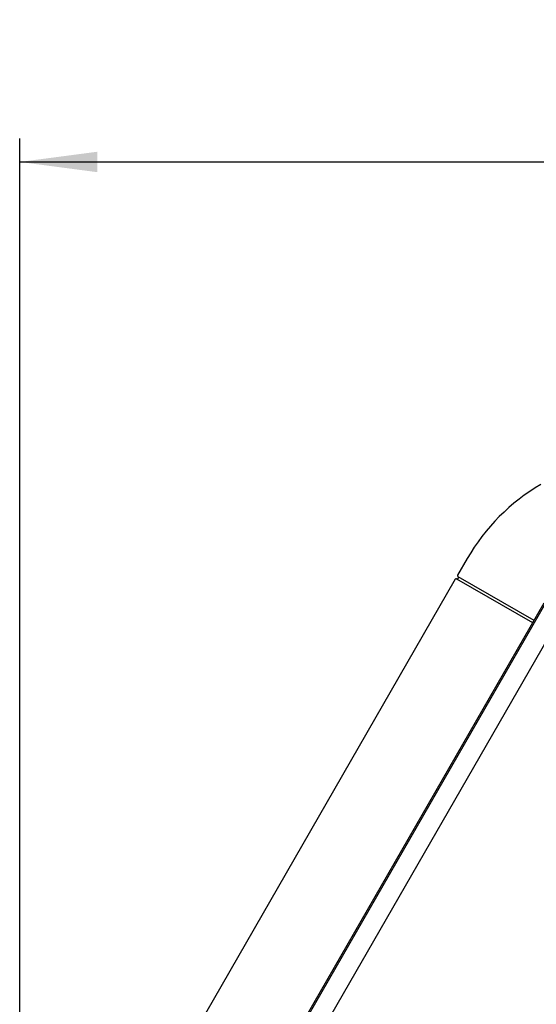
# Model space of a CAD drawing. Units: millimetres. Extents: x -95 to 7041, y 12 to 5230.
# Drawn here: x 1996 to 2287, y 2503 to 3057 of the extents above; entities that cross this region are included whole.
import ezdxf

# ---------------------------------------------------------------- set-up
doc = ezdxf.new("R2010")
doc.units = ezdxf.units.MM
doc.layers.add('1', color=7, linetype='Continuous')
doc.styles.add('CONVERTER_18', font='txt.shx', dxfattribs={"width": 0.9})
doc.dimstyles.new('ME10_DIM_38', dxfattribs={"dimtxt": 43.75, "dimasz": 43.75, "dimexe": 13.125, "dimexo": 8.75, "dimgap": 15.75, "dimtad": 1, "dimdec": 1, "dimlfac": 0.03937, "dimdsep": 46, "dimtxsty": 'CONVERTER_18', "dimsah": 1, "dimcen": 0.09, "dimclrd": 6, "dimclre": 6, "dimclrt": 3, "dimadec": 0, "dimazin": 0, "dimtfac": 1, "dimtdec": 4, "dimtix": 1, "dimtmove": 0, "dimatfit": 3, "dimfxl": 1, "dimtolj": 1, "dimtzin": 0, "dimarcsym": 0})

# ---------------------------------------------------------------- blocks, each defined once
blk = doc.blocks.new('*D33')
at = {"layer": '1', "color": 6, "linetype": 'Continuous'}
for p, q in [((1995.94, 2294.39), (1995.94, 2990.44)), ((3175.51, 2294.39), (3175.51, 2990.44)), ((1995.94, 2977.31), (3175.51, 2977.31))]:
    blk.add_line(p, q, dxfattribs=at)
at = {"layer": '1', "color": 6}
for points in [[(2039.69, 2983.07), (2039.69, 2971.55), (1995.94, 2977.31)], [(3131.76, 2971.55), (3131.76, 2983.07), (3175.51, 2977.31)]]:
    blk.add_solid(points, dxfattribs=at)
at = {"layer": '1', "color": 3, "insert": (2542.98, 2999.28), "char_height": 43.75, "attachment_point": 7, "rotation": 0.0001, "line_spacing_factor": 0.454545, "style": 'CONVERTER_18'}
blk.add_mtext('46,4', dxfattribs=at)

msp = doc.modelspace()

# ---------------------------------------------------------------- linework, layer by layer
at = {"layer": '1', "color": 3, "linetype": 'Continuous'}
for p, q in [((2248.28, 2753.94), (2242.76, 2744.38)), ((2241.52, 2742.23), (2018.04, 2354.18)), ((2242.13, 2742.38), (2242.42, 2742.24)), ((2243.24, 2743.21), (2242.74, 2742.34)), ((2242.91, 2743.72), (2243.18, 2743.53))]:
    msp.add_line(p, q, dxfattribs=at)
at = {"layer": '1', "color": 6, "linetype": 'Continuous'}
for p, q in [((2285.14, 2717.58), (2242.42, 2742.24)), ((2285.89, 2718.88), (2243.18, 2743.53))]:
    msp.add_line(p, q, dxfattribs=at)
at = {"layer": '1', "color": 1, "linetype": 'Continuous'}
for p, q in [((2054.55, 2317.22), (2291.67, 2728.89)), ((2055.14, 2316.65), (2292.54, 2728.8))]:
    msp.add_line(p, q, dxfattribs=at)
at = {"layer": '1', "color": 2, "linetype": 'Continuous'}
msp.add_line((2297.45, 2715.39), (2069.21, 2319.11), dxfattribs=at)
at = {"layer": '1', "color": 3, "linetype": 'Continuous'}
for centre, radius, start, end in [((2347.21, 2696.83), 114.23, 120.1739, 150), ((2241.92, 2741.92), 0.501, 64.9935, 142.5057), ((2242.52, 2742.47), 0.251, 245.0072, 329.9928), ((2243.2, 2744.13), 0.505, 150.4219, 234.5781), ((2243.02, 2743.34), 0.251, 329.9992, 52.5869)]:
    msp.add_arc(centre, radius, start, end, dxfattribs=at)

# ---------------------------------------------------------------- dimensions: what is measured, and where the dimension line sits
at = {"layer": '1'}
dim = msp.add_linear_dim(base=(1995.94, 2977.31), p1=(3175.51, 2285.64), p2=(1995.94, 2285.64), dimstyle='ME10_DIM_38', dxfattribs=at)
dim.commit()
dim.dimension.update_dxf_attribs({"geometry": '*D33', "text_midpoint": (2586.03, 3012.72), "text_rotation": 0.0001})

doc.saveas('drawing.dxf')
